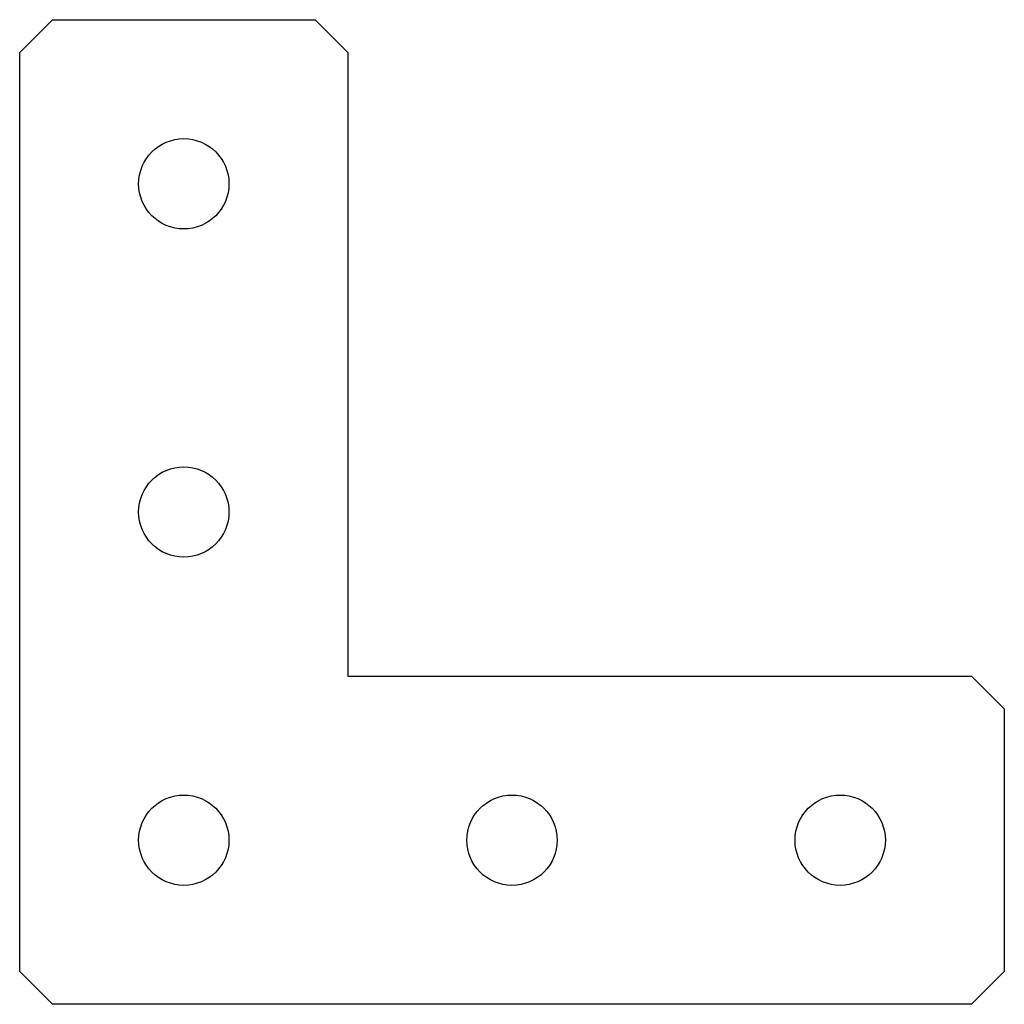
# Model space of a CAD drawing. Units: millimetres. Extents: x 0 to 60, y -60 to 0.
import ezdxf

# ---------------------------------------------------------------- set-up
doc = ezdxf.new("R2010")
doc.units = ezdxf.units.MM

msp = doc.modelspace()

# ---------------------------------------------------------------- linework, layer by layer
at = {"color": 7, "linetype": 'Continuous', "lineweight": 25}
for p, q in [((2, 0), (0, -2)), ((2, 0), (18, 0)), ((20, -2), (18, 0)), ((0, -58), (0, -2)), ((20, -2), (20, -40)), ((20, -40), (58, -40)), ((60, -42), (58, -40)), ((60, -42), (60, -58)), ((0, -58), (2, -60)), ((58, -60), (60, -58)), ((58, -60), (2, -60))]:
    msp.add_line(p, q, dxfattribs=at)
for centre in [(10, -10), (10, -30), (10, -50), (30, -50), (50, -50)]:
    msp.add_circle(centre, 2.75, dxfattribs=at)

doc.saveas('drawing.dxf')
